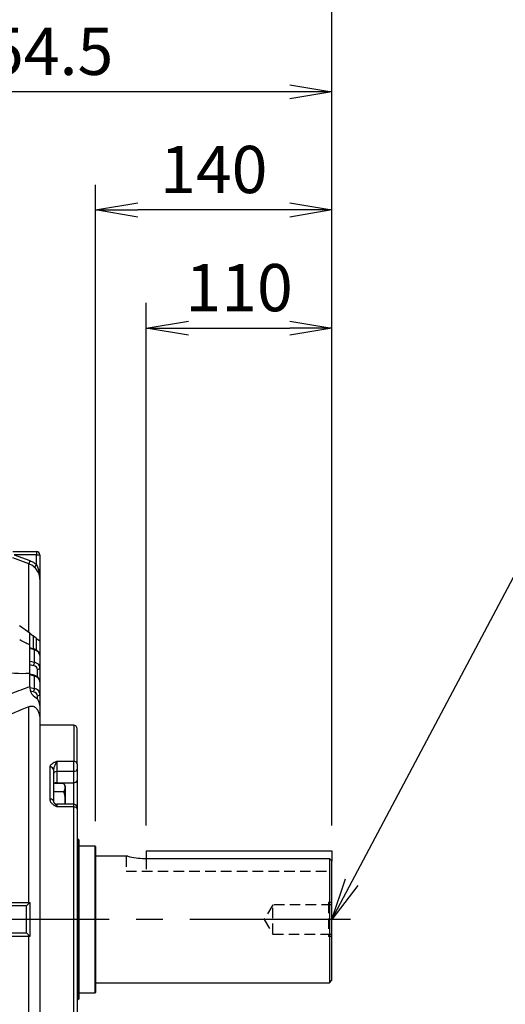
# Model space of a CAD drawing. Units: millimetres. Extents: x 0 to 4557, y -1871 to 2100.
# Drawn here: x 1022 to 1310, y 1065 to 1649 of the extents above; entities that cross this region are included whole.
import ezdxf

# ---------------------------------------------------------------- set-up
doc = ezdxf.new("R2010")
doc.units = ezdxf.units.MM
doc.header["$LTSCALE"] = 5
doc.header["$PDMODE"] = 1
doc.linetypes.add('CENTER2', pattern=[1.125, 0.75, -0.125, 0.125, -0.125])
doc.linetypes.add('HIDDEN2', pattern=[0.1875, 0.125, -0.0625])
doc.layers.get('0').update_dxf_attribs({"color": 3, "linetype": 'CONTINUOUS'})
doc.layers.get('DEFPOINTS').update_dxf_attribs({"linetype": 'CONTINUOUS'})
for name, color, linetype in [('Default', 7, 'CONTINUOUS'), ('DV2_0', 7, 'CONTINUOUS'), ('DV2_Default', 7, 'CONTINUOUS'), ('T', 7, 'CONTINUOUS')]:
    doc.layers.add(name, color=color, linetype=linetype)
doc.styles.add('ROMANS', font='romans.shx', dxfattribs={"bigfont": 'whgtxt.shx'})
doc.styles.add('SEACAD_arial_ttf', font='ARIAL.TTF')
doc.styles.get("Standard").update_dxf_attribs({"font": 'romans', "height": 3, "bigfont": 'whgtxt'})
doc.dimstyles.new('ANSImm', dxfattribs={"dimtxt": 3, "dimasz": 3, "dimexe": 1.5, "dimexo": 1.5, "dimgap": 1.5, "dimtad": 1, "dimdec": 1, "dimlfac": 6.666667, "dimdsep": 46, "dimtxsty": 'SEACAD_arial_ttf', "dimblk": 'OPEN', "dimcen": 1.5, "dimclrd": 2, "dimclre": 2, "dimclrt": 7, "dimadec": 0, "dimazin": 0, "dimtfac": 1, "dimtdec": 1, "dimtmove": 0, "dimatfit": 3, "dimldrblk": 'OPEN', "dimfxl": 0, "dimtolj": 1, "dimarcsym": 0})
doc.dimstyles.get("Standard").update_dxf_attribs({"dimtxt": 0.18, "dimasz": 0.18, "dimexe": 0.18, "dimexo": 0.0625, "dimgap": 0.09, "dimtad": 0, "dimtih": 1, "dimtoh": 1, "dimdec": 4, "dimzin": 0, "dimdsep": 46, "dimtxsty": 'Standard', "dimcen": 0.09, "dimadec": 0, "dimazin": 0, "dimtfac": 1, "dimtdec": 4, "dimtofl": 0, "dimtmove": 0, "dimatfit": 3, "dimfxl": 0, "dimtolj": 1, "dimtzin": 0, "dimarcsym": 0})

# ---------------------------------------------------------------- blocks, each defined once
blk = doc.blocks.new('_OPEN')
at = {"color": 0, "linetype": 'ByBlock'}
for p, q in [((-1, 0.167), (0, 0)), ((0, 0), (-1, -0.167)), ((0, 0), (-1, 0))]:
    blk.add_line(p, q, dxfattribs=at)
blk = doc.blocks.new('*D8')
at = {"layer": 'Default', "color": 2, "linetype": 'Continuous', "lineweight": -2, "ltscale": 25.4}
for p, q in [((1066.89, 1057.52), (1066.89, 698.15)), ((898.89, 768.15), (898.89, 698.15)), ((923.89, 713.15), (1041.89, 713.15))]:
    blk.add_line(p, q, dxfattribs=at)
at = {"layer": 'DEFPOINTS', "color": 0, "linetype": 'Continuous', "ltscale": 25.4}
for p in [(1066.89, 1072.52), (898.89, 783.15), (1066.89, 713.15)]:
    blk.add_point(p, dxfattribs=at)
at = {"layer": 'Default', "color": 2, "linetype": 'Continuous', "lineweight": -2, "ltscale": 25.4, "xscale": 25, "yscale": 25, "zscale": 25, "rotation": 180}
blk.add_blockref('_OPEN', (898.89, 713.15), dxfattribs=at)
at = {"layer": 'Default', "color": 2, "linetype": 'Continuous', "lineweight": -2, "ltscale": 25.4, "xscale": 25, "yscale": 25, "zscale": 25}
blk.add_blockref('_OPEN', (1066.89, 713.15), dxfattribs=at)
at = {"layer": 'Default', "color": 7, "linetype": 'Continuous', "ltscale": 25.4, "insert": (1004.28, 737.15), "char_height": 28, "attachment_point": 5, "style": 'ROMANS'}
blk.add_mtext('\\A1;\\A1;168', dxfattribs=at)
blk = doc.blocks.new('*D12')
at = {"layer": 'Default', "color": 2, "linetype": 'Continuous', "lineweight": -2, "ltscale": 25.4}
for p, q in [((1096.89, 1171.36), (1096.89, 1480.98)), ((1206.89, 1171.36), (1206.89, 1480.98)), ((1121.89, 1465.98), (1181.89, 1465.98))]:
    blk.add_line(p, q, dxfattribs=at)
at = {"layer": 'DEFPOINTS', "color": 0, "linetype": 'Continuous', "ltscale": 25.4}
for p in [(1206.89, 1465.98), (1096.89, 1156.36), (1206.89, 1156.36)]:
    blk.add_point(p, dxfattribs=at)
at = {"layer": 'Default', "color": 2, "linetype": 'Continuous', "lineweight": -2, "ltscale": 25.4, "xscale": 25, "yscale": 25, "zscale": 25, "rotation": 180}
blk.add_blockref('_OPEN', (1096.89, 1465.98), dxfattribs=at)
at = {"layer": 'Default', "color": 2, "linetype": 'Continuous', "lineweight": -2, "ltscale": 25.4, "xscale": 25, "yscale": 25, "zscale": 25}
blk.add_blockref('_OPEN', (1206.89, 1465.98), dxfattribs=at)
at = {"layer": 'Default', "color": 7, "linetype": 'Continuous', "ltscale": 25.4, "insert": (1151.89, 1489.98), "char_height": 28, "attachment_point": 5, "style": 'ROMANS'}
blk.add_mtext('\\A1;\\A1;110', dxfattribs=at)
blk = doc.blocks.new('*D13')
at = {"layer": 'Default', "color": 2, "linetype": 'Continuous', "lineweight": -2, "ltscale": 25.4}
for p, q in [((1066.89, 1173.92), (1066.89, 1550.98)), ((1206.89, 1171.36), (1206.89, 1550.98)), ((1181.89, 1535.98), (1091.89, 1535.98))]:
    blk.add_line(p, q, dxfattribs=at)
at = {"layer": 'DEFPOINTS', "color": 0, "linetype": 'Continuous', "ltscale": 25.4}
for p in [(1066.89, 1535.98), (1066.89, 1158.92), (1206.89, 1156.36)]:
    blk.add_point(p, dxfattribs=at)
at = {"layer": 'Default', "color": 2, "linetype": 'Continuous', "lineweight": -2, "ltscale": 25.4, "xscale": 25, "yscale": 25, "zscale": 25, "rotation": 180}
blk.add_blockref('_OPEN', (1066.89, 1535.98), dxfattribs=at)
at = {"layer": 'Default', "color": 2, "linetype": 'Continuous', "lineweight": -2, "ltscale": 25.4, "xscale": 25, "yscale": 25, "zscale": 25}
blk.add_blockref('_OPEN', (1206.89, 1535.98), dxfattribs=at)
at = {"layer": 'Default', "color": 7, "linetype": 'Continuous', "ltscale": 25.4, "insert": (1136.89, 1559.98), "char_height": 28, "attachment_point": 5, "style": 'ROMANS'}
blk.add_mtext('\\A1;\\A1;140', dxfattribs=at)
blk = doc.blocks.new('*D14')
at = {"layer": 'Default', "color": 2, "linetype": 'Continuous', "lineweight": -2, "ltscale": 25.4}
for p, q in [((724.39, 1612.23), (724.39, 1690.98)), ((1206.89, 1171.36), (1206.89, 1690.98)), ((1181.89, 1675.98), (749.39, 1675.98))]:
    blk.add_line(p, q, dxfattribs=at)
at = {"layer": 'DEFPOINTS', "color": 0, "linetype": 'Continuous', "ltscale": 25.4}
for p in [(724.39, 1675.98), (724.39, 1597.23), (1206.89, 1156.36)]:
    blk.add_point(p, dxfattribs=at)
at = {"layer": 'Default', "color": 2, "linetype": 'Continuous', "lineweight": -2, "ltscale": 25.4, "xscale": 25, "yscale": 25, "zscale": 25, "rotation": 180}
blk.add_blockref('_OPEN', (724.39, 1675.98), dxfattribs=at)
at = {"layer": 'Default', "color": 2, "linetype": 'Continuous', "lineweight": -2, "ltscale": 25.4, "xscale": 25, "yscale": 25, "zscale": 25}
blk.add_blockref('_OPEN', (1206.89, 1675.98), dxfattribs=at)
at = {"layer": 'Default', "color": 7, "linetype": 'Continuous', "ltscale": 25.4, "insert": (965.64, 1699.98), "char_height": 28, "attachment_point": 5, "style": 'ROMANS'}
blk.add_mtext('\\A1;\\A1;482.5', dxfattribs=at)
blk = doc.blocks.new('*D15')
at = {"layer": 'Default', "color": 2, "linetype": 'Continuous', "lineweight": -2, "ltscale": 25.4}
for p, q in [((268.89, 1306.05), (268.89, 1760.98)), ((1206.89, 1171.36), (1206.89, 1760.98)), ((1181.89, 1745.98), (293.89, 1745.98))]:
    blk.add_line(p, q, dxfattribs=at)
at = {"layer": 'DEFPOINTS', "color": 0, "linetype": 'Continuous', "ltscale": 25.4}
for p in [(268.89, 1745.98), (268.89, 1291.05), (1206.89, 1156.36)]:
    blk.add_point(p, dxfattribs=at)
at = {"layer": 'Default', "color": 2, "linetype": 'Continuous', "lineweight": -2, "ltscale": 25.4, "xscale": 25, "yscale": 25, "zscale": 25, "rotation": 180}
blk.add_blockref('_OPEN', (268.89, 1745.98), dxfattribs=at)
at = {"layer": 'Default', "color": 2, "linetype": 'Continuous', "lineweight": -2, "ltscale": 25.4, "xscale": 25, "yscale": 25, "zscale": 25}
blk.add_blockref('_OPEN', (1206.89, 1745.98), dxfattribs=at)
at = {"layer": 'Default', "color": 7, "linetype": 'Continuous', "ltscale": 25.4, "insert": (737.89, 1777.32), "char_height": 28, "attachment_point": 5, "style": 'ROMANS'}
blk.add_mtext('\\A1;( Approx. 940 )', dxfattribs=at)
blk = doc.blocks.new('*D21')
at = {"layer": 'Default', "color": 2, "linetype": 'Continuous', "lineweight": -2, "ltscale": 25.4}
for p, q in [((852.39, 1536.38), (852.39, 1620.98)), ((1206.89, 1171.36), (1206.89, 1620.98)), ((1181.89, 1605.98), (877.39, 1605.98))]:
    blk.add_line(p, q, dxfattribs=at)
at = {"layer": 'DEFPOINTS', "color": 0, "linetype": 'Continuous', "ltscale": 25.4}
for p in [(852.39, 1605.98), (852.39, 1521.38), (1206.89, 1156.36)]:
    blk.add_point(p, dxfattribs=at)
at = {"layer": 'Default', "color": 2, "linetype": 'Continuous', "lineweight": -2, "ltscale": 25.4, "xscale": 25, "yscale": 25, "zscale": 25, "rotation": 180}
blk.add_blockref('_OPEN', (852.39, 1605.98), dxfattribs=at)
at = {"layer": 'Default', "color": 2, "linetype": 'Continuous', "lineweight": -2, "ltscale": 25.4, "xscale": 25, "yscale": 25, "zscale": 25}
blk.add_blockref('_OPEN', (1206.89, 1605.98), dxfattribs=at)
at = {"layer": 'Default', "color": 7, "linetype": 'Continuous', "ltscale": 25.4, "insert": (1029.64, 1629.98), "char_height": 28, "attachment_point": 5, "style": 'ROMANS'}
blk.add_mtext('\\A1;\\A1;354.5', dxfattribs=at)

msp = doc.modelspace()

# ---------------------------------------------------------------- linework, layer by layer
at = {"layer": 'DV2_0', "color": 3, "linetype": 'Continuous', "ltscale": 25.4}
for p, q in [((1017.89, 1333.72), (1031.89, 1333.72)), ((1027.33, 1326.39), (1017.92, 1329.85)), ((1031.89, 1331.72), (1018.61, 1331.72)), ((1018.61, 1331.72), (1028.01, 1328.26)), ((1031.89, 1333.72), (1031.89, 1331.72)), ((1031.89, 1331.72), (1033.89, 1331.72)), ((1031.89, 1325.93), (1031.89, 1331.72)), ((1033.89, 1331.72), (1033.89, 1317.29)), ((1028.01, 1328.26), (1027.33, 1326.39)), ((1027.33, 1285.64), (1027.33, 1326.39)), ((1031.89, 1325.93), (1030.56, 1324.44)), ((1033.89, 1317.29), (1033.89, 1280.72)), ((1027.89, 1285.22), (1021.89, 1289.72)), ((1027.89, 1278.32), (1027.89, 1285.22)), ((1027.89, 1285.22), (1029.89, 1283.72)), ((1029.89, 1283.72), (1029.89, 1276.09)), ((1031.89, 1282.22), (1029.89, 1283.72)), ((1027.89, 1261.6), (1027.89, 1278.32)), ((1031.89, 1275.27), (1031.89, 1282.22)), ((1031.89, 1282.22), (1033.89, 1280.72)), ((1033.89, 1280.72), (1033.89, 1272.06)), ((1030.51, 1275.91), (1027.89, 1276.68)), ((1030.6, 1275.47), (1027.89, 1276.26)), ((1030.6, 1268.12), (1030.6, 1275.47)), ((1033.89, 1272.06), (1033.89, 1264.88)), ((1027.89, 1268.71), (1030.6, 1268.12)), ((1030.17, 1266.06), (1027.89, 1266.56)), ((1027.89, 1253.52), (1027.89, 1261.6)), ((1030.51, 1260.35), (1027.89, 1261.12)), ((1030.6, 1259.91), (1027.89, 1260.71)), ((1030.6, 1252.56), (1030.6, 1259.91)), ((1032.47, 1259.26), (1032.47, 1263.82)), ((1033.89, 1264.88), (1033.89, 1256.5)), ((1033.89, 1256.5), (1033.89, 1249.32)), ((1027.89, 1253.52), (1027.89, 1252.69)), ((1027.89, 1253.16), (1030.6, 1252.56)), ((1030.17, 1250.5), (1028.23, 1250.93)), ((1029.89, 1248.36), (1031.89, 1246.86)), ((1032.47, 1246.19), (1032.47, 1248.26)), ((1033.89, 1249.32), (1033.89, 1242.53)), ((1033.89, 1242.53), (1033.89, 1232.54)), ((1027.33, 1125.72), (1027.33, 1241.75)), ((1033.89, 1232.54), (1033.89, 1028.36)), ((1053.89, 1230.72), (1033.89, 1230.72)), ((1053.89, 1230.72), (1053.89, 1209.45)), ((1055.89, 1207.82), (1055.89, 1228.72)), ((1043.89, 1209.45), (1053.89, 1209.45)), ((1043.89, 1209.45), (1043.89, 1203.36)), ((1053.89, 1203.36), (1053.89, 1209.45)), ((1055.89, 1207.82), (1055.89, 1204.78)), ((1039.89, 1186.99), (1039.89, 1205.97)), ((1041.89, 1204.4), (1041.89, 1185.75)), ((1053.89, 1203.36), (1043.89, 1203.36)), ((1043.89, 1203.36), (1043.89, 1196.68)), ((1053.89, 1196.68), (1053.89, 1203.36)), ((1055.89, 1204.78), (1055.89, 1198.1)), ((1048.13, 1196.24), (1041.89, 1196.24)), ((1043.89, 1196.68), (1053.89, 1196.68)), ((1043.89, 1196.68), (1043.89, 1196.24)), ((1048.89, 1194.93), (1048.13, 1196.24)), ((1053.89, 1184.03), (1053.89, 1196.68)), ((1055.89, 1198.1), (1055.89, 1182.03)), ((1048.13, 1191.34), (1041.89, 1191.34)), ((1048.89, 1194.93), (1048.89, 1193.79)), ((1048.89, 1193.79), (1048.89, 1186.43)), ((1043.89, 1184.03), (1043.89, 1182.35)), ((1053.89, 1184.03), (1043.89, 1184.03)), ((1048.89, 1186.43), (1048.89, 1184.03)), ((1053.89, 1182.35), (1053.89, 1184.03)), ((1053.89, 1182.35), (1043.89, 1182.35)), ((1053.89, 1057.51), (1053.89, 1182.35)), ((1055.89, 1182.03), (1055.89, 1181.19)), ((1055.89, 1181.19), (1055.89, 1058.53)), ((1056.59, 1163.22), (1055.89, 1163.22)), ((1056.59, 1068.22), (1056.59, 1163.22)), ((1056.89, 1162.92), (1056.59, 1163.22)), ((1056.89, 1162.92), (1056.89, 1068.52)), ((1066.59, 1159.22), (1056.89, 1159.22)), ((1066.59, 1072.22), (1066.59, 1159.22)), ((1066.89, 1158.92), (1066.59, 1159.22)), ((1066.89, 1158.92), (1066.89, 1072.52)), ((1096.89, 1156.36), (1206.89, 1156.36)), ((1096.89, 1156.36), (1096.89, 1151.86)), ((1206.89, 1156.36), (1206.89, 1150.3)), ((1086.01, 1153.22), (1066.89, 1153.22)), ((1095.89, 1151.86), (1205.39, 1151.86)), ((1205.39, 1151.86), (1205.39, 1078.22)), ((1206.89, 1079.72), (1206.89, 1150.3)), ((1009.1, 1125.72), (1027.89, 1125.72)), ((1027.89, 1125.72), (1025.89, 1123.72)), ((1027.89, 1125.72), (1027.89, 1105.72)), ((1025.89, 1123.72), (1004, 1123.72)), ((1025.89, 1107.72), (1025.89, 1123.72)), ((1004, 1107.72), (1025.89, 1107.72)), ((1027.89, 1105.72), (1009.1, 1105.72)), ((1027.89, 1105.72), (1025.89, 1107.72)), ((1027.33, 1025.46), (1027.33, 1105.72)), ((1205.39, 1078.22), (1206.89, 1079.72)), ((1066.89, 1078.22), (1205.39, 1078.22)), ((1055.89, 1068.22), (1056.59, 1068.22)), ((1056.59, 1068.22), (1056.89, 1068.52)), ((1056.89, 1072.22), (1066.59, 1072.22)), ((1066.59, 1072.22), (1066.89, 1072.52))]:
    msp.add_line(p, q, dxfattribs=at)
at = {"layer": 'DV2_0', "color": 7, "linetype": 'HIDDEN2', "ltscale": 10}
for p, q in [((1084.89, 1153.22), (1084.89, 1144.36)), ((1096.89, 1151.86), (1096.89, 1144.36)), ((1084.89, 1144.36), (1206.89, 1144.36)), ((1206.89, 1125.72), (1204.89, 1125.72)), ((1204.89, 1125.72), (1204.89, 1105.72)), ((1171.89, 1124.36), (1166.69, 1115.72)), ((1171.89, 1107.07), (1171.89, 1124.36)), ((1206.89, 1124.36), (1171.89, 1124.36)), ((1166.69, 1115.72), (1171.89, 1107.07)), ((1171.89, 1107.07), (1206.89, 1107.07)), ((1206.89, 1105.72), (1204.89, 1105.72))]:
    msp.add_line(p, q, dxfattribs=at)
at = {"layer": 'DV2_0', "color": 3, "linetype": 'Continuous', "ltscale": 25.4}
for centre, radius, start, end in [((1031.89, 1331.72), 2, 0, 90), ((1023.88, 1317.02), 9.99, 48.00898, 69.78726), ((1024.28, 1317.17), 9.61, 0.74793, 49.22679), ((1015.97, 1317.69), 17.93, 358.72087, 27.35513), ((960.99, 1152.26), 142.71, 62.04352, 64.72343), ((1023.33, 1361.41), 99.91, 262.27115, 272.61765), ((1122.81, 978.7), 290.75, 109.05392, 111.29092), ((1033.86, 1252.83), 5.98, 181.28984, 228.30986), ((1027.94, 1242.41), 5.95, 1.18956, 48.41013), ((1121.93, 1003.08), 256.74, 111.62334, 115.65998), ((1053.89, 1228.72), 2, 0, 90), ((1057.03, 1201.33), 15.44, 148.27401, 168.54093), ((1044.09, 1193.65), 4.8, 1.66424, 32.72001), ((1043.99, 1193.96), 4.9, 327.62038, 357.99537), ((1043.89, 1186.03), 2, 220.80997, 270), ((1053.89, 1182.03), 2, 0, 90), ((1096.02, 1190.34), 38.48, 254.73137, 269.80262)]:
    msp.add_arc(centre, radius, start, end, dxfattribs=at)
for centre, major_axis, ratio, start_param, end_param in [((1030.09, 1274.47), (-0.42, -1.44), 0.206771, 2.395003, 3.141593), ((1028.89, 1272.19), (5, -0.26), 0.706158, 0.036571, 1.258301), ((1030.09, 1267.12), (-0.32, -1.46), 0.276333, 0.825294, 2.37819), ((1028.97, 1263.69), (-3.5, -0.26), 0.705175, 3.089518, 4.311248), ((1028.89, 1264.75), (-5, -0.26), 0.706158, 3.105022, 4.326752), ((1030.09, 1258.91), (-0.42, -1.44), 0.206771, 2.395003, 3.141593), ((1028.89, 1256.63), (5, -0.26), 0.706158, 0.036571, 1.258301), ((1032.39, 1264.88), (1.5, 0), 0.707107, 4.764749, 6.283185), ((1030.09, 1251.56), (-0.32, -1.46), 0.276333, 0.825294, 2.37819), ((1028.97, 1248.13), (-3.5, -0.26), 0.705175, 3.089518, 4.311248), ((1028.89, 1249.19), (-5, -0.26), 0.706158, 3.105022, 4.326752), ((1032.39, 1249.32), (1.5, 0), 0.707107, 4.764749, 6.283185), ((1053.89, 1207.82), (2, 0), 0.815068, 0, 1.570796), ((1039.89, 1204.4), (-2, 0), 0.784774, 3.141593, 4.712389), ((1043.89, 1201.95), (2, 0), 0.707107, 1.570796, 3.141593), ((1053.89, 1204.78), (2, 0), 0.707107, 4.712389, 6.283185), ((1043.89, 1195.27), (-2, 0), 0.707107, 4.712389, 5.521485), ((1053.89, 1198.1), (2, 0), 0.707107, 4.712389, 6.283185), ((1039.89, 1185.75), (-2, 0), 0.619782, 3.141593, 4.712389), ((1053.89, 1181.19), (2, 0), 0.579366, 0, 1.570796)]:
    msp.add_ellipse(centre, major_axis=major_axis, ratio=ratio, start_param=start_param, end_param=end_param, dxfattribs=at)
for points, knots in [([(1028.01, 1328.26), (1028.73, 1328), (1029.42, 1327.67), (1030.71, 1326.89), (1031.32, 1326.44), (1031.89, 1325.93)], [0, 0, 0, 0, 0.5, 0.5, 1, 1, 1, 1]), ([(1033.89, 1272.06), (1033.86, 1272.41), (1033.79, 1273.12), (1033.19, 1274.25), (1032.06, 1275.3), (1031.11, 1275.68), (1030.51, 1275.91)], [0, 0, 0, 0, 0.182142, 0.437615, 0.698183, 1, 1, 1, 1]), ([(1033.89, 1256.5), (1033.86, 1256.85), (1033.79, 1257.57), (1033.19, 1258.7), (1032.06, 1259.74), (1031.11, 1260.13), (1030.51, 1260.35)], [0, 0, 0, 0, 0.182142, 0.437615, 0.698183, 1, 1, 1, 1]), ([(1027.33, 1241.75), (1027.8, 1241.94), (1028.29, 1242.06), (1029.03, 1242.11), (1029.28, 1242.1), (1029.77, 1242.03), (1030.01, 1241.97), (1030.37, 1241.84), (1030.49, 1241.79), (1030.72, 1241.67), (1030.83, 1241.61), (1031.16, 1241.39), (1031.36, 1241.22), (1031.76, 1240.83), (1031.94, 1240.62), (1032.27, 1240.16), (1032.42, 1239.91), (1032.83, 1239.13), (1033.04, 1238.57), (1033.39, 1237.42), (1033.52, 1236.81), (1033.72, 1235.61), (1033.78, 1235), (1033.87, 1233.77), (1033.89, 1233.16), (1033.89, 1232.54)], [0, 0, 0, 0, 0.125, 0.125, 0.1875, 0.1875, 0.25, 0.25, 0.28125, 0.28125, 0.3125, 0.3125, 0.375, 0.375, 0.4375, 0.4375, 0.5, 0.5, 0.625, 0.625, 0.75, 0.75, 0.875, 0.875, 1, 1, 1, 1]), ([(1039.89, 1205.97), (1039.89, 1206.16), (1039.92, 1206.35), (1040.03, 1206.71), (1040.12, 1206.9), (1040.34, 1207.25), (1040.47, 1207.41), (1040.78, 1207.73), (1040.96, 1207.88), (1041.53, 1208.32), (1041.96, 1208.57), (1042.66, 1208.92), (1042.9, 1209.03), (1043.39, 1209.24), (1043.64, 1209.35), (1043.89, 1209.45)], [0, 0, 0, 0, 0.125, 0.125, 0.25, 0.25, 0.375, 0.375, 0.5, 0.5, 0.75, 0.75, 0.875, 0.875, 1, 1, 1, 1]), ([(1048.89, 1186.43), (1048.89, 1187.26), (1048.82, 1188.1), (1048.55, 1189.74), (1048.36, 1190.54), (1048.13, 1191.34)], [0, 0, 0, 0, 0.5, 0.5, 1, 1, 1, 1]), ([(1043.89, 1182.35), (1043.64, 1182.49), (1043.39, 1182.64), (1042.9, 1182.94), (1042.66, 1183.09), (1041.96, 1183.57), (1041.53, 1183.91), (1040.96, 1184.5), (1040.78, 1184.7), (1040.47, 1185.12), (1040.34, 1185.34), (1040.12, 1185.8), (1040.03, 1186.04), (1039.92, 1186.51), (1039.89, 1186.75), (1039.89, 1186.99)], [0, 0, 0, 0, 0.125, 0.125, 0.25, 0.25, 0.5, 0.5, 0.625, 0.625, 0.75, 0.75, 0.875, 0.875, 1, 1, 1, 1]), ([(1041.89, 1185.75), (1041.89, 1185.6), (1041.92, 1185.45), (1042.03, 1185.18), (1042.11, 1185.06), (1042.24, 1184.88), (1042.29, 1184.82), (1042.34, 1184.76)], [0, 0, 0, 0, 0.125, 0.125, 0.25, 0.25, 0.3162244, 0.3162244, 0.3162244, 0.3162244]), ([(1042.34, 1184.76), (1042.38, 1184.71), (1042.43, 1184.66), (1042.57, 1184.5), (1042.67, 1184.39), (1042.96, 1184.04), (1043.15, 1183.78), (1043.43, 1183.3), (1043.53, 1183.13), (1043.66, 1182.85), (1043.71, 1182.75), (1043.78, 1182.6), (1043.8, 1182.55), (1043.84, 1182.45), (1043.87, 1182.4), (1043.89, 1182.35)], [0.3162244, 0.3162244, 0.3162244, 0.3162244, 0.375, 0.375, 0.5, 0.5, 0.75, 0.75, 0.875, 0.875, 0.9375, 0.9375, 0.96875, 0.96875, 1, 1, 1, 1])]:
    msp.add_open_spline(points, degree=3, knots=knots, dxfattribs=at)
for points in [[(1048.7, 1184.01), (1048.82, 1184.81), (1048.89, 1185.62), (1048.89, 1186.43)], [(1205.39, 1151.86), (1205.89, 1151.34), (1206.39, 1150.82), (1206.89, 1150.3)]]:
    msp.add_open_spline(points, degree=3, dxfattribs=at)
at = {"layer": 'DV2_Default', "color": 2, "linetype": 'CENTER2', "ltscale": 25.4}
msp.add_line((1217.88, 1115.72), (248.78, 1115.72), dxfattribs=at)

# ---------------------------------------------------------------- dimensions: what is measured, and where the dimension line sits
at = {"layer": 'Default', "color": 2, "linetype": 'Continuous', "ltscale": 25.4}
for base, p1, p2, text, picture, middle in [((268.89, 1745.98), (1206.89, 1156.36), (268.89, 1291.05), '( Approx. 940 )', '*D15', (737.89, 1745.98)), ((724.39, 1675.98), (1206.89, 1156.36), (724.39, 1597.23), '\\A1;<>', '*D14', (965.64, 1675.98)), ((852.39, 1605.98), (1206.89, 1156.36), (852.39, 1521.38), '\\A1;<>', '*D21', (1029.64, 1605.98)), ((1066.89, 1535.98), (1206.89, 1156.36), (1066.89, 1158.92), '\\A1;<>', '*D13', (1136.89, 1535.98)), ((1066.89, 713.15), (898.89, 783.15), (1066.89, 1072.52), '\\A1;<>', '*D8', (1004.28, 713.15))]:
    dim = msp.add_linear_dim(base=base, p1=p1, p2=p2, text=text, dimstyle='ANSImm', override={"dimscale": 10, "dimtxt": 2.8, "dimasz": 2.5, "dimgap": 1, "dimlfac": 1, "dimtxsty": 'ROMANS'}, dxfattribs=at)
    dim.commit()
    dim.dimension.update_dxf_attribs({"geometry": picture, "text_midpoint": middle, "dimtype": 160})
dim = msp.add_linear_dim(base=(1206.89, 1465.98), p1=(1096.89, 1156.36), p2=(1206.89, 1156.36), angle=0, text='\\A1;<>', dimstyle='ANSImm', override={"dimscale": 10, "dimtxt": 2.8, "dimasz": 2.5, "dimgap": 1, "dimlfac": 1, "dimtxsty": 'ROMANS'}, dxfattribs=at)
dim.commit()
dim.dimension.update_dxf_attribs({"geometry": '*D12', "text_midpoint": (1151.89, 1465.98), "dimtype": 161})

# ---------------------------------------------------------------- leaders
at = {"layer": 'T'}
msp.add_leader([(1206.89, 1115.72), (1345.18, 1376.65), (1741.68, 1376.65)], dimstyle='Standard', override={"dimscale": 10, "dimtxt": 2.8, "dimasz": 2.5, "dimexe": 1, "dimexo": 1, "dimgap": 1, "dimtad": 0, "dimtih": 0, "dimtoh": 0, "dimdec": 3, "dimrnd": 0.005, "dimzin": 8, "dimtxsty": 'ROMANS', "dimcen": 0, "dimclrd": 2, "dimclre": 2, "dimclrt": 7, "dimazin": 2, "dimtfac": 0.55, "dimtdec": 3, "dimtix": 1, "dimtofl": 1, "dimatfit": 0, "dimldrblk": 'OPEN'}, dxfattribs=at)

doc.saveas('drawing.dxf')
